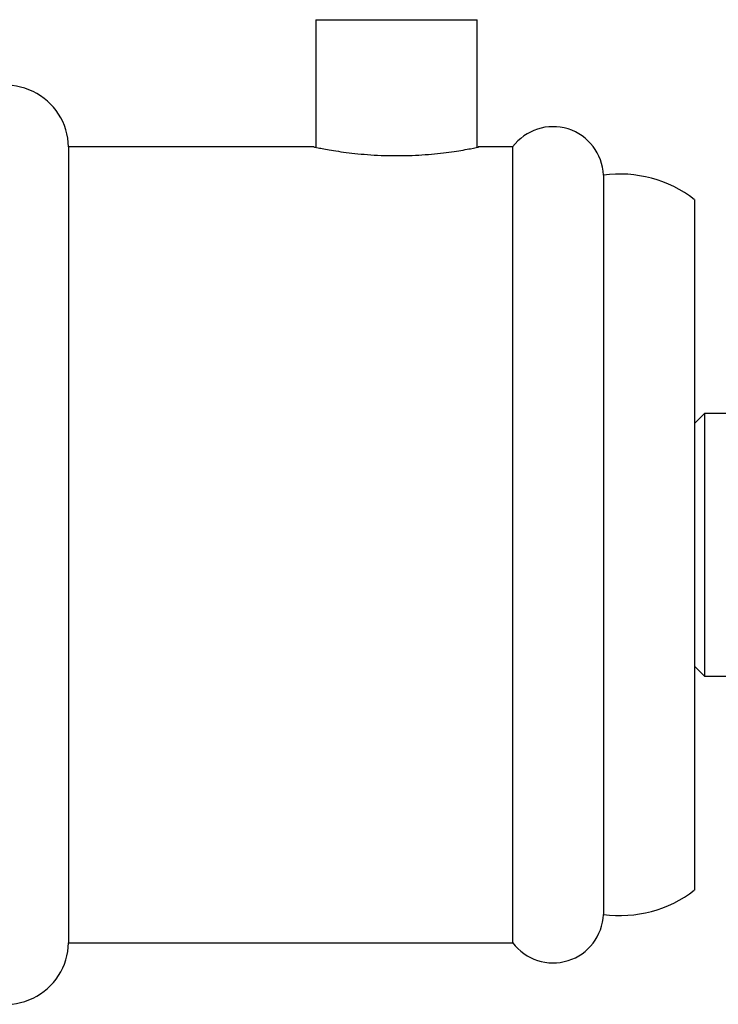
# Model space of a CAD drawing. Units: millimetres. Extents: x 5 to 995, y 5 to 995.
# Drawn here: x 836 to 844, y 574 to 586 of the extents above; entities that cross this region are included whole.
import ezdxf

# ---------------------------------------------------------------- set-up
doc = ezdxf.new("R2010")
doc.units = ezdxf.units.MM

msp = doc.modelspace()

# ---------------------------------------------------------------- linework, layer by layer
at = {"color": 7, "linetype": 'Continuous', "lineweight": 25}
for p, q in [((839.22, 586.293), (839.22, 584.713)), ((839.22, 586.293), (841.22, 586.293)), ((841.22, 584.713), (841.22, 586.293)), ((839.195, 584.718), (836.158, 584.718)), ((836.158, 584.718), (836.158, 574.868)), ((841.658, 584.718), (841.232, 584.718)), ((841.658, 584.718), (841.658, 574.868)), ((842.783, 584.368), (842.783, 575.218)), ((843.908, 584.068), (843.908, 575.518)), ((844.033, 581.418), (843.908, 581.293)), ((845.783, 581.418), (844.033, 581.418)), ((844.033, 581.418), (844.033, 580.942)), ((844.033, 580.942), (844.033, 578.168)), ((843.908, 578.293), (844.033, 578.168)), ((844.033, 578.168), (845.783, 578.168)), ((836.158, 574.868), (841.658, 574.868))]:
    msp.add_line(p, q, dxfattribs=at)
for centre, radius, start, end in [((835.383, 584.706), 0.775, 0.9091, 127.8089), ((842.158, 584.344), 0.625, 2.2342, 143.2028), ((842.989, 582.882), 1.5, 52.232, 97.9052), ((842.989, 576.704), 1.5, 262.0948, 307.768), ((842.158, 575.243), 0.625, 216.7972, 357.7658), ((835.383, 574.88), 0.775, 232.1911, 359.0909)]:
    msp.add_arc(centre, radius, start, end, dxfattribs=at)
msp.add_open_spline([(839.195, 584.718), (839.206, 584.716), (839.228, 584.711), (839.401, 584.678), (839.657, 584.64), (839.98, 584.612), (840.329, 584.607), (840.662, 584.627), (840.948, 584.663), (841.149, 584.698), (841.248, 584.719), (841.235, 584.716), (841.232, 584.715)], degree=3, knots=[0, 0, 0, 0, 0.105811, 0.211569, 0.31871, 0.426893, 0.533533, 0.638439, 0.744126, 0.85187, 0.959785, 1, 1, 1, 1], dxfattribs=at)

doc.saveas('drawing.dxf')
